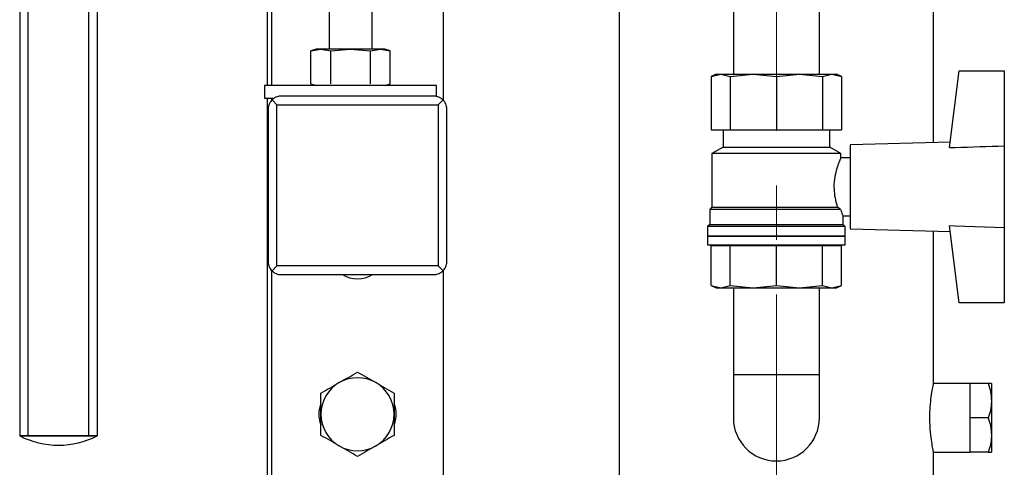
# Model space of a CAD drawing. Units: inches. Extents: x 2100 to 7696, y 704 to 4845.
# Drawn here: x 5107 to 5336, y 1998 to 2103 of the extents above; entities that cross this region are included whole.
import ezdxf

# ---------------------------------------------------------------- set-up
doc = ezdxf.new("R2010")
doc.units = ezdxf.units.IN
doc.header["$MEASUREMENT"] = 0
doc.linetypes.add('CENTERX2', pattern=[20.32, 12.7, -2.54, 2.54, -2.54])
doc.layers.get('0').update_dxf_attribs({"lineweight": 0})
for name, color, linetype, lineweight in [('CENTERLINE', 1, 'CENTERX2', 0), ('PIPE_SUPPORT', 5, 'Continuous', 0), ('PIPING', 3, 'Continuous', 0)]:
    doc.layers.add(name, color=color, linetype=linetype, lineweight=lineweight)

msp = doc.modelspace()

# ---------------------------------------------------------------- linework, layer by layer
at = {"color": 7, "linetype": 'Continuous', "lineweight": 25}
for p, q in [((5273.41, 2109.95), (5273.41, 2089.95)), ((5293.41, 2089.95), (5293.41, 2109.95)), ((5269.41, 2089.95), (5268.25, 2089.41)), ((5268.25, 2089.41), (5270.47, 2089.95)), ((5269.41, 2089.95), (5270.47, 2089.95)), ((5270.47, 2089.95), (5272.69, 2089.41)), ((5270.47, 2089.95), (5278.05, 2089.95)), ((5272.69, 2089.41), (5278.05, 2089.95)), ((5278.05, 2089.95), (5283.41, 2089.41)), ((5278.05, 2089.95), (5288.76, 2089.95)), ((5283.41, 2089.41), (5288.76, 2089.95)), ((5288.76, 2089.95), (5294.12, 2089.41)), ((5288.76, 2089.95), (5296.34, 2089.95)), ((5294.12, 2089.41), (5296.34, 2089.95)), ((5296.34, 2089.95), (5298.56, 2089.41)), ((5296.34, 2089.95), (5297.41, 2089.95)), ((5298.56, 2089.41), (5297.41, 2089.95)), ((5323.7, 2072.83), (5325.91, 2090.72)), ((5325.91, 2090.72), (5336.41, 2090.72)), ((5336.41, 2090.72), (5336.41, 2073.24)), ((5268.25, 2089.41), (5268.25, 2076.95)), ((5272.69, 2089.41), (5272.69, 2076.95)), ((5283.41, 2089.41), (5283.41, 2076.95)), ((5294.12, 2089.41), (5294.12, 2076.95)), ((5298.56, 2089.41), (5298.56, 2076.95)), ((5268.25, 2076.95), (5272.69, 2076.95)), ((5271.01, 2076.95), (5271.01, 2072.95)), ((5272.69, 2076.95), (5283.41, 2076.95)), ((5283.41, 2076.95), (5294.12, 2076.95)), ((5294.12, 2076.95), (5298.56, 2076.95)), ((5295.81, 2072.95), (5295.81, 2076.95)), ((5323.86, 2074.12), (5300.61, 2073.47)), ((5271.01, 2072.95), (5268.41, 2071.45)), ((5271.01, 2072.95), (5283.41, 2072.95)), ((5283.41, 2072.95), (5295.81, 2072.95)), ((5298.41, 2071.45), (5295.81, 2072.95)), ((5300.61, 2073.47), (5300.61, 2053.97)), ((5336.41, 2073.24), (5336.41, 2054.2)), ((5268.41, 2071.45), (5268.41, 2058.95)), ((5283.41, 2071.45), (5268.41, 2071.45)), ((5298.41, 2071.45), (5283.41, 2071.45)), ((5300.61, 2070.47), (5298.37, 2070.47)), ((5298.41, 2070.38), (5298.41, 2071.45)), ((5268.41, 2058.95), (5267.91, 2058.45)), ((5267.91, 2058.45), (5267.91, 2054.95)), ((5298.32, 2058.45), (5267.91, 2058.45)), ((5268.41, 2058.95), (5297.63, 2058.95)), ((5298.32, 2058.45), (5297.63, 2058.95)), ((5298.88, 2056.97), (5300.61, 2056.97)), ((5298.91, 2054.95), (5298.91, 2057.03)), ((5267.91, 2054.95), (5267.41, 2054.45)), ((5267.41, 2054.45), (5267.41, 2052.3)), ((5283.41, 2054.45), (5267.41, 2054.45)), ((5267.91, 2054.95), (5283.41, 2054.95)), ((5283.41, 2054.95), (5298.91, 2054.95)), ((5299.41, 2054.45), (5283.41, 2054.45)), ((5299.41, 2054.45), (5298.91, 2054.95)), ((5299.41, 2052.3), (5299.41, 2054.45)), ((5300.61, 2053.97), (5323.86, 2053.32)), ((5325.91, 2036.72), (5323.7, 2054.61)), ((5336.41, 2054.2), (5336.41, 2036.72)), ((5267.41, 2052.2), (5267.41, 2050.2)), ((5267.41, 2052.2), (5283.41, 2052.2)), ((5283.41, 2052.2), (5299.41, 2052.2)), ((5299.41, 2050.2), (5299.41, 2052.2)), ((5267.41, 2050.2), (5283.41, 2050.2)), ((5272.69, 2050), (5268.25, 2050)), ((5268.25, 2040.74), (5268.25, 2050)), ((5283.41, 2050), (5272.69, 2050)), ((5272.69, 2040.74), (5272.69, 2050)), ((5283.41, 2050.2), (5299.41, 2050.2)), ((5283.41, 2050.2), (5283.41, 2050)), ((5294.12, 2050), (5283.41, 2050)), ((5283.41, 2040.74), (5283.41, 2050)), ((5294.12, 2040.74), (5294.12, 2050)), ((5298.56, 2050), (5294.12, 2050)), ((5298.56, 2040.74), (5298.56, 2050)), ((5268.25, 2040.74), (5269.41, 2040.2)), ((5268.25, 2040.74), (5270.47, 2040.2)), ((5269.41, 2040.2), (5270.47, 2040.2)), ((5270.47, 2040.2), (5272.69, 2040.74)), ((5270.47, 2040.2), (5278.05, 2040.2)), ((5272.69, 2040.74), (5278.05, 2040.2)), ((5273.41, 2040.2), (5273.41, 2019.95)), ((5278.05, 2040.2), (5283.41, 2040.74)), ((5278.05, 2040.2), (5288.76, 2040.2)), ((5283.41, 2040.74), (5288.76, 2040.2)), ((5288.76, 2040.2), (5294.12, 2040.74)), ((5288.76, 2040.2), (5296.34, 2040.2)), ((5293.41, 2019.95), (5293.41, 2040.2)), ((5294.12, 2040.74), (5296.34, 2040.2)), ((5296.34, 2040.2), (5298.56, 2040.74)), ((5296.34, 2040.2), (5297.41, 2040.2)), ((5297.41, 2040.2), (5298.56, 2040.74)), ((5336.41, 2036.72), (5325.91, 2036.72)), ((5273.41, 2019.95), (5273.41, 2009.95)), ((5293.41, 2009.95), (5293.41, 2019.95)), ((5328.41, 2017.95), (5319.98, 2017.95)), ((5332.69, 2017.95), (5328.41, 2017.95)), ((5328.41, 2017.95), (5328.41, 2009.95)), ((5333.41, 2017.95), (5333.41, 2013.95)), ((5333.41, 2013.95), (5333.41, 2005.95)), ((5332.69, 2009.95), (5328.41, 2009.95)), ((5328.41, 2009.95), (5328.41, 2001.95)), ((5333.41, 2005.95), (5333.41, 2001.95)), ((5319.98, 2001.95), (5328.41, 2001.95)), ((5332.69, 2001.95), (5328.41, 2001.95))]:
    msp.add_line(p, q, dxfattribs=at)
at = {"color": 8, "linetype": 'Continuous', "lineweight": 25}
for p, q in [((5267.41, 2052.3), (5283.41, 2052.3)), ((5283.41, 2052.3), (5299.41, 2052.3)), ((5293.41, 2019.95), (5273.41, 2019.95))]:
    msp.add_line(p, q, dxfattribs=at)
at = {"color": 7, "linetype": 'Continuous', "lineweight": 25, "flags": 128}
msp.add_lwpolyline([(5336.41, 2054.2), (5325.02, 2054.56), (5323.7, 2054.61)], dxfattribs=at)
at = {"color": 7, "linetype": 'Continuous', "lineweight": 25}
for centre, radius, start, end in [((5267.51, 2052.3), 0.1, 180, 270), ((5299.31, 2052.3), 0.1, 270, 0), ((5283.41, 2009.95), 10, 180, 0)]:
    msp.add_arc(centre, radius, start, end, dxfattribs=at)
for centre, major_axis, ratio, start_param, end_param in [((5268.04, 2050), (0.216, 0), 0.92388, 0, 1.570796), ((5272.54, 2050), (0, 0.2), 0.765367, 4.712389, 6.283185), ((5294.28, 2050), (0, 0.2), 0.765367, 0, 1.570796), ((5298.78, 2050), (-0.216, 0), 0.92388, 4.712389, 6.283185)]:
    msp.add_ellipse(centre, major_axis=major_axis, ratio=ratio, start_param=start_param, end_param=end_param, dxfattribs=at)
for points, knots in [([(5323.7, 2072.83), (5324.14, 2072.85), (5328.38, 2072.98), (5332.61, 2073.12), (5336.41, 2073.24)], [0, 0, 0, 0, 0.103883, 1, 1, 1, 1]), ([(5298.37, 2070.38), (5298.37, 2070.4), (5298.39, 2070.43), (5298.09, 2069.75), (5297.6, 2068.47), (5297.05, 2066.6), (5296.82, 2064.87), (5296.79, 2063.19), (5296.92, 2061.58), (5297.29, 2059.99), (5297.54, 2059.21), (5297.63, 2058.95)], [0, 0, 0, 0, 0.074796, 0.204006, 0.339202, 0.485344, 0.632042, 0.666677, 0.799694, 0.932361, 1, 1, 1, 1]), ([(5298.32, 2058.45), (5298.35, 2058.36), (5298.55, 2057.8), (5298.85, 2057.1), (5298.87, 2057.05), (5298.88, 2057.03)], [0, 0, 0, 0, 0.097952, 0.61704, 1, 1, 1, 1]), ([(5319.1, 2009.95), (5319.12, 2010.84), (5319.15, 2012.61), (5319.43, 2014.99), (5319.73, 2016.79), (5319.96, 2017.84), (5319.96, 2017.85), (5319.96, 2017.86)], [0, 0, 0, 0, 0.211225, 0.422326, 0.636628, 0.853137, 1, 1, 1, 1]), ([(5332.69, 2017.95), (5332.89, 2017.3), (5333.29, 2015.99), (5333.37, 2014.64), (5333.41, 2013.95)], [0, 0, 0, 0, 0.495458, 1, 1, 1, 1]), ([(5333.41, 2017.95), (5333.4, 2017.95), (5333.36, 2017.95), (5332.98, 2017.95), (5332.69, 2017.95)], [0, 0, 0, 0, 0.234974, 1, 1, 1, 1]), ([(5333.41, 2013.95), (5333.41, 2013.86), (5333.4, 2013.14), (5333.24, 2011.78), (5332.88, 2010.57), (5332.69, 2009.95)], [0, 0, 0, 0, 0.070086, 0.530782, 1, 1, 1, 1]), ([(5319.97, 2001.98), (5319.96, 2002.04), (5319.93, 2002.17), (5319.68, 2003.41), (5319.37, 2005.34), (5319.14, 2007.65), (5319.11, 2009.25), (5319.1, 2009.95)], [0, 0, 0, 0, 0.193612, 0.403358, 0.617111, 0.833613, 1, 1, 1, 1]), ([(5332.69, 2009.95), (5332.89, 2009.3), (5333.29, 2007.99), (5333.37, 2006.64), (5333.41, 2005.95)], [0, 0, 0, 0, 0.495458, 1, 1, 1, 1]), ([(5333.41, 2005.95), (5333.41, 2005.86), (5333.4, 2005.14), (5333.24, 2003.78), (5332.88, 2002.57), (5332.69, 2001.95)], [0, 0, 0, 0, 0.0700858, 0.5307822, 1, 1, 1, 1]), ([(5332.69, 2001.95), (5332.98, 2001.95), (5333.36, 2001.95), (5333.4, 2001.95), (5333.41, 2001.95)], [0, 0, 0, 0, 0.765026, 1, 1, 1, 1])]:
    msp.add_open_spline(points, degree=3, knots=knots, dxfattribs=at)
at = {"layer": 'CENTERLINE', "linetype": 'CENTERX2', "lineweight": 18, "ltscale": 5}
msp.add_line((5283.41, 2140.25), (5283.41, 1897.4), dxfattribs=at)
at = {"layer": 'PIPE_SUPPORT', "linetype": 'Continuous', "lineweight": 25}
for p, q in [((5189.42, 2095.7), (5189.42, 2152.75)), ((5165.04, 2141.75), (5165.04, 2087.3)), ((5179.42, 2140.98), (5179.42, 2095.7)), ((5166.04, 2128.8), (5166.04, 2087.3)), ((5206.04, 2083.79), (5206.04, 2128.8)), ((5176.42, 2095.7), (5175.18, 2095.37)), ((5175.18, 2095.37), (5177.49, 2095.7)), ((5175.18, 2087.63), (5175.18, 2095.37)), ((5177.49, 2095.7), (5176.42, 2095.7)), ((5177.49, 2095.7), (5179.8, 2095.37)), ((5184.42, 2095.7), (5177.49, 2095.7)), ((5179.8, 2095.37), (5184.42, 2095.7)), ((5179.8, 2087.63), (5179.8, 2095.37)), ((5184.42, 2095.7), (5189.04, 2095.37)), ((5191.35, 2095.7), (5184.42, 2095.7)), ((5189.04, 2095.37), (5191.35, 2095.7)), ((5189.04, 2087.63), (5189.04, 2095.37)), ((5191.35, 2095.7), (5193.65, 2095.37)), ((5192.42, 2095.7), (5191.35, 2095.7)), ((5193.65, 2095.37), (5192.42, 2095.7)), ((5193.65, 2087.63), (5193.65, 2095.37)), ((5164.42, 2087.3), (5164.42, 2084.3)), ((5204.42, 2087.3), (5164.42, 2087.3)), ((5175.18, 2087.63), (5176.42, 2087.3)), ((5192.42, 2087.3), (5193.65, 2087.63)), ((5204.42, 2084.7), (5204.42, 2087.3)), ((5164.42, 2084.3), (5166.5, 2084.3)), ((5165.04, 2084.3), (5165.04, 1965.76)), ((5166.04, 2084.3), (5166.04, 2083.77)), ((5166.16, 2083.93), (5167.29, 2082.8)), ((5175.53, 2084.8), (5168.03, 2084.8)), ((5177.03, 2084.8), (5175.53, 2084.8)), ((5195.05, 2084.8), (5177.03, 2084.8)), ((5196.55, 2084.8), (5195.05, 2084.8)), ((5204.04, 2084.8), (5196.55, 2084.8)), ((5204.79, 2082.8), (5205.92, 2083.93)), ((5165.29, 2082.05), (5165.29, 2046.04)), ((5167.29, 2082.8), (5204.79, 2082.8)), ((5167.29, 2045.3), (5167.29, 2082.8)), ((5204.79, 2082.8), (5204.79, 2045.3)), ((5206.79, 2046.04), (5206.79, 2082.05)), ((5166.04, 2044.31), (5166.04, 1994.8)), ((5166.16, 2044.17), (5167.29, 2045.3)), ((5204.79, 2045.3), (5167.29, 2045.3)), ((5205.92, 2044.17), (5204.79, 2045.3)), ((5206.04, 1994.8), (5206.04, 2044.33)), ((5168.03, 2043.3), (5204.04, 2043.3)), ((5168.54, 2043.3), (5203.54, 2043.3))]:
    msp.add_line(p, q, dxfattribs=at)
for centre, radius, start, end in [((5186.04, 2048.8), 6.5, 237.7958, 302.2042), ((5186.04, 2010.8), 8.5, 60, 120), ((5186.04, 2010.8), 8.5, 120, 180), ((5186.04, 2010.8), 8.5, 0, 60), ((5183.54, 2010.8), 6.5, 159.0208, 202.1669), ((5188.54, 2010.8), 6.5, 339.0208, 22.1669), ((5186.04, 2010.8), 8.5, 180, 240), ((5186.04, 2010.8), 8.5, 300, 0), ((5186.04, 2010.8), 8.5, 240, 300)]:
    msp.add_arc(centre, radius, start, end, dxfattribs=at)
for points, knots in [([(5166.16, 2083.93), (5165.97, 2083.7), (5165.51, 2083.16), (5165.33, 2082.44), (5165.29, 2082.09), (5165.29, 2082.06), (5165.29, 2082.05), (5165.29, 2082.05)], [0, 0, 0, 0, 0.374152, 0.913015, 0.954537, 0.982426, 1, 1, 1, 1]), ([(5168.03, 2084.8), (5168.03, 2084.8), (5168.02, 2084.8), (5167.89, 2084.78), (5167.37, 2084.7), (5166.73, 2084.44), (5166.28, 2084.04), (5166.16, 2083.93)], [0, 0, 0, 0, 0.025128, 0.064843, 0.245766, 0.78777, 1, 1, 1, 1]), ([(5205.92, 2083.93), (5205.7, 2084.12), (5205.15, 2084.58), (5204.43, 2084.76), (5204.09, 2084.79), (5204.05, 2084.8), (5204.04, 2084.8), (5204.04, 2084.8)], [0, 0, 0, 0, 0.374152, 0.913015, 0.954537, 0.982426, 1, 1, 1, 1]), ([(5206.79, 2082.05), (5206.79, 2082.05), (5206.79, 2082.06), (5206.78, 2082.19), (5206.69, 2082.71), (5206.44, 2083.35), (5206.03, 2083.8), (5205.92, 2083.93)], [0, 0, 0, 0, 0.0251276, 0.0648429, 0.2457665, 0.7877703, 1, 1, 1, 1]), ([(5165.29, 2046.04), (5165.29, 2046.04), (5165.29, 2046.03), (5165.3, 2045.9), (5165.38, 2045.38), (5165.64, 2044.74), (5166.04, 2044.29), (5166.16, 2044.17)], [0, 0, 0, 0, 0.025128, 0.064843, 0.245766, 0.78777, 1, 1, 1, 1]), ([(5166.16, 2044.17), (5166.38, 2043.98), (5166.93, 2043.51), (5167.65, 2043.34), (5167.99, 2043.3), (5168.03, 2043.3), (5168.03, 2043.3), (5168.03, 2043.3)], [0, 0, 0, 0, 0.3741515, 0.9130152, 0.954537, 0.9824259, 1, 1, 1, 1]), ([(5204.04, 2043.3), (5204.05, 2043.3), (5204.05, 2043.3), (5204.19, 2043.31), (5204.7, 2043.39), (5205.35, 2043.65), (5205.79, 2044.05), (5205.92, 2044.17)], [0, 0, 0, 0, 0.025128, 0.064843, 0.245766, 0.78777, 1, 1, 1, 1]), ([(5205.92, 2044.17), (5206.11, 2044.39), (5206.57, 2044.94), (5206.75, 2045.65), (5206.79, 2046), (5206.79, 2046.04), (5206.79, 2046.04), (5206.79, 2046.04)], [0, 0, 0, 0, 0.374152, 0.913015, 0.954537, 0.982426, 1, 1, 1, 1]), ([(5181.79, 2018.16), (5182.5, 2018.57), (5183.94, 2019.4), (5185.33, 2020.21), (5186.04, 2020.61)], [0, 0, 0, 0, 0.494511, 1, 1, 1, 1]), ([(5186.04, 2020.61), (5186.73, 2020.21), (5188.12, 2019.41), (5189.56, 2018.58), (5190.29, 2018.16)], [0, 0, 0, 0, 0.495458, 1, 1, 1, 1]), ([(5177.54, 2015.7), (5178.23, 2016.1), (5179.62, 2016.91), (5181.06, 2017.74), (5181.79, 2018.16)], [0, 0, 0, 0, 0.495458, 1, 1, 1, 1]), ([(5190.29, 2018.16), (5191, 2017.75), (5192.44, 2016.92), (5193.83, 2016.11), (5194.54, 2015.7)], [0, 0, 0, 0, 0.494511, 1, 1, 1, 1]), ([(5177.54, 2010.8), (5177.54, 2011.62), (5177.54, 2013.28), (5177.54, 2014.89), (5177.54, 2015.7)], [0, 0, 0, 0, 0.494511, 1, 1, 1, 1]), ([(5194.54, 2015.7), (5194.54, 2014.91), (5194.54, 2013.3), (5194.54, 2011.64), (5194.54, 2010.8)], [0, 0, 0, 0, 0.495458, 1, 1, 1, 1]), ([(5177.54, 2005.89), (5177.54, 2006.69), (5177.54, 2008.3), (5177.54, 2009.96), (5177.54, 2010.8)], [0, 0, 0, 0, 0.495458, 1, 1, 1, 1]), ([(5194.54, 2010.8), (5194.54, 2009.97), (5194.54, 2008.31), (5194.54, 2006.7), (5194.54, 2005.89)], [0, 0, 0, 0, 0.494511, 1, 1, 1, 1]), ([(5181.79, 2003.44), (5181.08, 2003.85), (5179.64, 2004.68), (5178.24, 2005.48), (5177.54, 2005.89)], [0, 0, 0, 0, 0.494511, 1, 1, 1, 1]), ([(5194.54, 2005.89), (5193.85, 2005.49), (5192.46, 2004.69), (5191.02, 2003.86), (5190.29, 2003.44)], [0, 0, 0, 0, 0.495458, 1, 1, 1, 1]), ([(5186.04, 2000.98), (5185.35, 2001.38), (5183.96, 2002.18), (5182.52, 2003.02), (5181.79, 2003.44)], [0, 0, 0, 0, 0.495458, 1, 1, 1, 1]), ([(5190.29, 2003.44), (5189.58, 2003.02), (5188.14, 2002.19), (5186.74, 2001.39), (5186.04, 2000.98)], [0, 0, 0, 0, 0.494511, 1, 1, 1, 1])]:
    msp.add_open_spline(points, degree=3, knots=knots, dxfattribs=at)
at = {"layer": 'PIPING', "linetype": 'Continuous', "lineweight": 25}
for p, q in [((5246.83, 2140.25), (5246.83, 1979.95)), ((5319.98, 2074.01), (5319.98, 2140.25)), ((5107.5, 2108.75), (5107.5, 2005.75)), ((5109.5, 2005.75), (5109.5, 2108.75)), ((5123.5, 2108.75), (5123.5, 2005.75)), ((5125.5, 2108.75), (5125.5, 2005.75)), ((5319.98, 2017.95), (5319.98, 2053.43)), ((5109.5, 2005.75), (5107.5, 2005.75)), ((5107.5, 2005.75), (5125.5, 2005.75)), ((5123.5, 2005.75), (5109.5, 2005.75)), ((5125.5, 2005.75), (5123.5, 2005.75)), ((5319.98, 1979.95), (5319.98, 2001.97))]:
    msp.add_line(p, q, dxfattribs=at)
msp.add_arc((5116.5, 2023.61), 20, 243.2563, 296.7437, dxfattribs=at)

doc.saveas('drawing.dxf')
